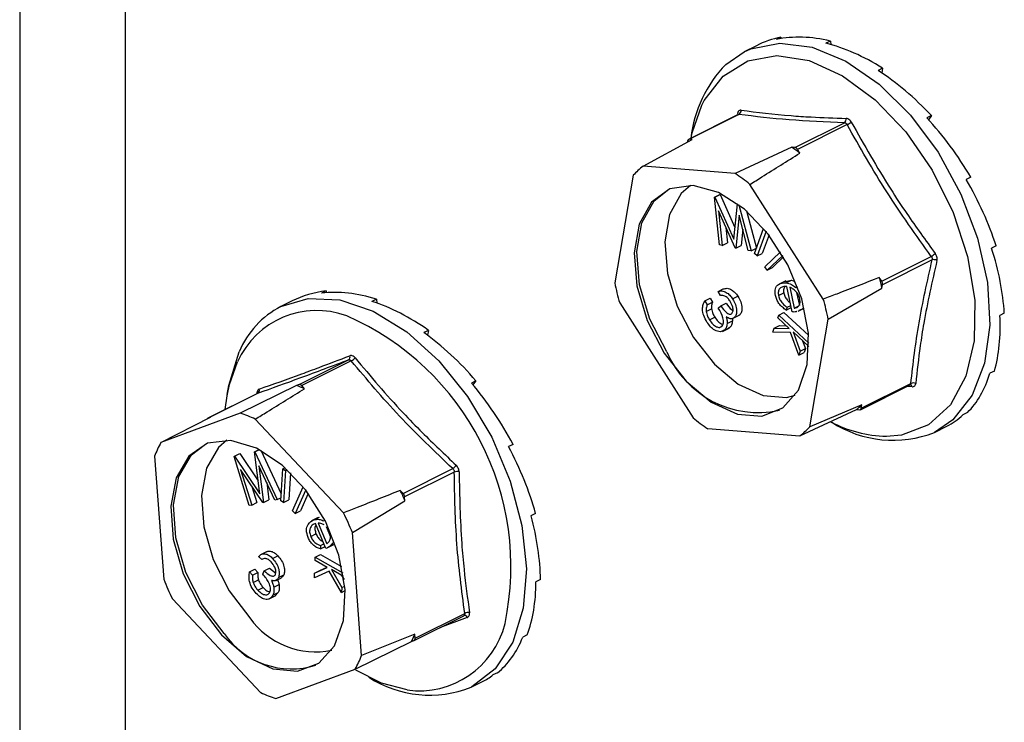
# Model space of a CAD drawing. Units: millimetres. Extents: x -82 to 968, y -578 to 907.
# Drawn here: x 466 to 504, y 176 to 204 of the extents above; entities that cross this region are included whole.
import ezdxf

# ---------------------------------------------------------------- set-up
doc = ezdxf.new("R2010")
doc.units = ezdxf.units.MM
doc.header["$MEASUREMENT"] = 0
doc.layers.get('0').update_dxf_attribs({"linetype": 'CONTINUOUS'})

msp = doc.modelspace()

# ---------------------------------------------------------------- linework, layer by layer
at = {"color": 7, "linetype": 'Continuous', "lineweight": 25}
for p, q in [((465.685, 240.909), (465.685, 21.431)), ((469.811, 21.431), (469.811, 240.909)), ((495.332, 203.051), (495.157, 202.964)), ((495.332, 203.051), (495.352, 202.999)), ((497.256, 202.901), (497.081, 202.814)), ((497.256, 202.901), (497.273, 202.763)), ((493.188, 201.991), (493.905, 202.484)), ((494.378, 202.721), (493.905, 202.484)), ((499.29, 201.841), (499.115, 201.754)), ((499.29, 201.841), (499.259, 201.659)), ((493.668, 200.04), (491.733, 199.072)), ((493.696, 200.043), (491.765, 199.078)), ((501.19, 199.999), (501.015, 199.911)), ((501.19, 199.999), (501.084, 199.836)), ((495.875, 198.757), (497.806, 199.723)), ((497.907, 199.648), (495.976, 198.683)), ((489.968, 198.026), (491.881, 199.069)), ((491.881, 199.069), (491.765, 199.078)), ((491.697, 199.016), (491.688, 198.964)), ((495.758, 198.766), (493.546, 197.747)), ((495.875, 198.757), (495.758, 198.766)), ((496.069, 198.538), (495.976, 198.683)), ((493.546, 197.747), (489.968, 198.026)), ((489.581, 197.673), (488.859, 193.484)), ((502.726, 197.597), (502.55, 197.509)), ((496.982, 192.851), (494.126, 197.319)), ((492.747, 196.823), (492.953, 196.926)), ((492.945, 194.963), (492.747, 196.823)), ((492.747, 196.823), (492.764, 196.82)), ((492.764, 196.82), (492.971, 196.923)), ((492.764, 196.82), (493.494, 195.184)), ((492.953, 196.926), (492.971, 196.923)), ((492.971, 196.923), (493.541, 195.645)), ((493.494, 195.184), (493.634, 196.569)), ((493.692, 196.526), (494.168, 194.728)), ((493.543, 194.848), (492.901, 196.284)), ((492.901, 196.284), (493.049, 194.943)), ((493.702, 196.12), (493.571, 194.842)), ((494.06, 194.748), (493.702, 196.12)), ((493.989, 196.287), (494.374, 194.831)), ((493.19, 195.638), (493.255, 195.046)), ((493.843, 195.583), (493.777, 194.946)), ((494.3, 194.629), (494.659, 195.608)), ((494.753, 195.495), (494.4, 194.532)), ((494.868, 195.35), (494.606, 194.635)), ((493.049, 194.943), (492.945, 194.963)), ((493.049, 194.943), (493.255, 195.046)), ((493.571, 194.842), (493.543, 194.848)), ((493.571, 194.842), (493.777, 194.946)), ((494.168, 194.728), (494.374, 194.831)), ((503.713, 194.924), (503.537, 194.837)), ((494.168, 194.728), (494.06, 194.748)), ((494.4, 194.532), (494.3, 194.629)), ((494.4, 194.532), (494.606, 194.635)), ((494.708, 194.115), (495.32, 194.694)), ((495.403, 194.557), (494.794, 193.981)), ((495.438, 194.498), (495.001, 194.085)), ((499.257, 193.55), (501.188, 194.516)), ((494.794, 193.981), (494.708, 194.115)), ((494.794, 193.981), (495.001, 194.085)), ((501.222, 194.379), (499.291, 193.414)), ((499.257, 193.55), (499.164, 193.695)), ((495.518, 193.569), (495.26, 193.44)), ((495.499, 193.538), (495.739, 193.589)), ((495.533, 193.485), (495.739, 193.589)), ((495.766, 192.361), (495.556, 193.342)), ((495.673, 193.312), (495.846, 192.499)), ((495.739, 193.589), (495.879, 193.544)), ((495.906, 193.309), (495.98, 193.346)), ((497.174, 192.071), (499.267, 193.278)), ((499.267, 193.278), (499.291, 193.414)), ((477.616, 193.171), (477.441, 193.083)), ((477.616, 193.171), (477.638, 193.102)), ((492.367, 192.782), (492.573, 192.885)), ((492.573, 192.885), (492.671, 192.732)), ((492.882, 193.147), (493.088, 193.25)), ((492.98, 192.994), (492.882, 193.147)), ((493.449, 192.86), (493.656, 192.963)), ((495.237, 192.988), (495.444, 193.092)), ((495.944, 193.111), (496.052, 192.602)), ((476.296, 192.782), (475.856, 192.561)), ((479.578, 192.85), (479.402, 192.762)), ((479.578, 192.85), (479.589, 192.7)), ((489.052, 192.704), (491.908, 188.236)), ((492.367, 192.782), (492.465, 192.629)), ((492.465, 192.629), (492.671, 192.732)), ((492.893, 192.5), (492.99, 192.588)), ((492.99, 192.588), (493.196, 192.691)), ((495.571, 192.538), (495.538, 192.428)), ((495.538, 192.428), (495.731, 192.524)), ((495.571, 192.538), (495.713, 192.608)), ((495.846, 192.499), (496.003, 192.577)), ((496.004, 192.379), (496.242, 192.498)), ((496.089, 192.432), (496.24, 192.507)), ((492.419, 192.376), (492.625, 192.479)), ((492.55, 192.045), (492.756, 192.148)), ((493.475, 192.106), (493.682, 192.209)), ((493.522, 192.138), (493.728, 192.242)), ((493.728, 192.242), (493.679, 192.213)), ((495.208, 192.127), (495.244, 192.233)), ((495.657, 191.71), (495.208, 192.127)), ((495.244, 192.233), (495.45, 192.336)), ((495.244, 192.233), (496.42, 191.141)), ((495.45, 192.336), (496.407, 191.447)), ((496.089, 192.432), (496.024, 192.404)), ((504.031, 192.304), (503.856, 192.216)), ((493.134, 191.647), (493.34, 191.75)), ((493.237, 191.902), (493.443, 192.005)), ((493.34, 191.75), (493.279, 191.728)), ((493.44, 192.107), (493.443, 192.005)), ((495.072, 191.716), (495.278, 191.82)), ((495.278, 191.82), (495.542, 191.817)), ((496.453, 187.882), (497.174, 192.071)), ((481.606, 191.634), (481.43, 191.547)), ((481.606, 191.634), (481.562, 191.451)), ((493.054, 191.597), (493.312, 191.726)), ((495.022, 191.568), (495.072, 191.716)), ((495.703, 191.558), (495.022, 191.568)), ((495.072, 191.716), (495.657, 191.71)), ((496.03, 190.666), (495.703, 191.558)), ((496.42, 191.002), (495.805, 191.573)), ((495.805, 191.573), (496.081, 190.821)), ((496.176, 191.229), (496.288, 190.924)), ((496.081, 190.821), (496.03, 190.666)), ((496.03, 190.666), (496.236, 190.769)), ((496.081, 190.821), (496.288, 190.924)), ((496.288, 190.924), (496.236, 190.769)), ((473.857, 189.531), (474.164, 190.406)), ((476.565, 189.522), (478.496, 190.488)), ((478.599, 190.448), (476.668, 189.483)), ((503.643, 190.052), (503.468, 189.964)), ((476.465, 189.485), (474.273, 188.406)), ((476.565, 189.522), (476.465, 189.485)), ((476.779, 189.364), (476.668, 189.483)), ((483.455, 189.67), (483.28, 189.583)), ((483.455, 189.67), (483.335, 189.517)), ((498.426, 188.546), (500.361, 189.514)), ((498.462, 188.602), (500.393, 189.567)), ((500.448, 189.442), (500.24, 189.453)), ((474.946, 189.178), (473.014, 188.212)), ((474.951, 189.18), (473.02, 188.214)), ((498.486, 188.738), (496.453, 187.882)), ((498.462, 188.602), (498.486, 188.738)), ((474.273, 188.406), (471.187, 187.268)), ((496.066, 187.53), (498.278, 188.549)), ((498.278, 188.549), (498.395, 188.54)), ((502.596, 188.439), (502.421, 188.351)), ((471.187, 187.268), (473.12, 188.251)), ((473.12, 188.251), (473.02, 188.214)), ((478.3, 184.527), (474.861, 188.18)), ((501.315, 187.664), (501.788, 187.9)), ((492.488, 187.809), (496.066, 187.53)), ((484.902, 187.196), (484.727, 187.108)), ((474.033, 186.73), (474.239, 186.833)), ((474.049, 186.733), (474.255, 186.837)), ((474.239, 186.833), (474.255, 186.837)), ((474.255, 186.837), (474.975, 185.773)), ((474.829, 186.905), (475.016, 186.998)), ((474.829, 186.905), (474.845, 186.908)), ((475.041, 185.269), (474.829, 186.905)), ((474.845, 186.908), (475.02, 186.996)), ((474.845, 186.908), (475.714, 185.05)), ((475.071, 186.97), (475.867, 185.268)), ((470.94, 186.733), (471.293, 181.942)), ((474.033, 186.73), (474.049, 186.733)), ((474.627, 184.811), (474.033, 186.73)), ((474.049, 186.733), (475.041, 185.269)), ((475.159, 184.928), (474.287, 186.213)), ((474.287, 186.213), (474.72, 184.831)), ((475.619, 185.029), (475.001, 186.359)), ((475.001, 186.359), (475.184, 184.933)), ((475.849, 184.997), (475.931, 186.248)), ((475.931, 186.248), (476.02, 186.292)), ((475.931, 186.248), (476.038, 186.184)), ((476.038, 186.184), (475.956, 184.933)), ((476.038, 186.184), (476.103, 186.217)), ((476.231, 186.093), (476.162, 185.036)), ((480.619, 185.287), (482.55, 186.253)), ((482.609, 186.12), (480.678, 185.154)), ((475.304, 185.707), (475.39, 185.036)), ((474.73, 185.56), (474.926, 184.935)), ((476.311, 184.609), (476.726, 185.545)), ((476.823, 185.421), (476.415, 184.5)), ((476.924, 185.287), (476.622, 184.603)), ((480.619, 185.287), (480.507, 185.406)), ((474.72, 184.831), (474.627, 184.811)), ((474.72, 184.831), (474.926, 184.935)), ((475.184, 184.933), (475.159, 184.928)), ((475.184, 184.933), (475.39, 185.036)), ((475.714, 185.05), (475.619, 185.029)), ((475.714, 185.05), (475.857, 185.121)), ((475.956, 184.933), (475.849, 184.997)), ((475.956, 184.933), (476.162, 185.036)), ((478.642, 183.766), (480.69, 184.999)), ((480.69, 184.999), (480.678, 185.154)), ((476.415, 184.5), (476.311, 184.609)), ((476.415, 184.5), (476.622, 184.603)), ((485.774, 184.508), (485.598, 184.421)), ((477.314, 184.353), (477.056, 184.224)), ((477.153, 184.264), (477.359, 184.367)), ((477.608, 183.149), (477.206, 184.119)), ((477.311, 184.134), (477.645, 183.33)), ((477.509, 184.224), (477.564, 184.252)), ((477.018, 183.611), (477.224, 183.714)), ((477.615, 184.002), (477.784, 183.593)), ((478.995, 178.976), (478.642, 183.766)), ((477.403, 183.261), (477.535, 183.327)), ((477.663, 183.167), (477.921, 183.296)), ((477.865, 183.355), (477.942, 183.394)), ((475.319, 183.025), (475.061, 182.896)), ((477.403, 183.261), (477.401, 183.13)), ((477.401, 183.13), (477.579, 183.219)), ((475.11, 182.709), (474.992, 182.834)), ((475.537, 182.755), (475.743, 182.858)), ((477.191, 182.674), (477.197, 182.802)), ((477.666, 182.406), (477.191, 182.674)), ((477.197, 182.802), (477.403, 182.905)), ((477.197, 182.802), (478.273, 182.196)), ((477.403, 182.905), (478.223, 182.444)), ((474.64, 182.235), (474.847, 182.338)), ((474.64, 182.235), (474.758, 182.11)), ((474.758, 182.11), (474.964, 182.213)), ((474.847, 182.338), (474.964, 182.213)), ((475.149, 182.143), (475.211, 182.277)), ((475.211, 182.277), (475.417, 182.38)), ((475.417, 182.38), (475.653, 182.198)), ((477.74, 182.261), (477.162, 181.998)), ((477.162, 181.998), (477.17, 182.178)), ((477.17, 182.178), (477.666, 182.406)), ((477.17, 182.178), (477.376, 182.281)), ((477.376, 182.281), (477.658, 182.411)), ((478.221, 181.435), (477.74, 182.261)), ((478.298, 182.051), (477.823, 182.319)), ((477.823, 182.319), (478.229, 181.622)), ((474.778, 181.82), (474.984, 181.923)), ((475.67, 181.903), (475.877, 182.007)), ((475.764, 182.008), (475.97, 182.111)), ((478.219, 182.095), (478.316, 181.93)), ((485.964, 181.932), (485.788, 181.845)), ((474.964, 181.517), (475.171, 181.62)), ((475.549, 181.324), (475.755, 181.427)), ((475.578, 181.64), (475.784, 181.743)), ((475.755, 181.427), (475.63, 181.296)), ((478.229, 181.622), (478.221, 181.435)), ((478.221, 181.435), (478.359, 181.504)), ((478.229, 181.622), (478.345, 181.68)), ((471.635, 181.181), (475.074, 177.529)), ((475.399, 181.178), (475.657, 181.307)), ((481.084, 179.651), (483.015, 180.616)), ((481.047, 179.56), (482.979, 180.526)), ((483.117, 180.459), (482.032, 180.053)), ((478.749, 178.441), (480.941, 179.52)), ((481.073, 179.806), (478.995, 178.976)), ((480.941, 179.52), (481.041, 179.557)), ((481.084, 179.651), (481.073, 179.806)), ((485.449, 179.779), (485.274, 179.691)), ((475.663, 177.303), (478.749, 178.441)), ((483.266, 177.741), (483.707, 177.961)), ((484.293, 178.307), (484.117, 178.219))]:
    msp.add_line(p, q, dxfattribs=at)
at = {"color": 7, "linetype": 'Continuous', "lineweight": 25, "flags": 128}
for points in [[(493.905, 202.484), (494.154, 202.595), (495.293, 202.823), (496.548, 202.661), (497.857, 202.119), (499.153, 201.224), (500.372, 200.021), (501.452, 198.569), (502.34, 196.942), (502.991, 195.222), (503.371, 193.494), (503.463, 191.845), (503.261, 190.358), (502.776, 189.108), (502.032, 188.157), (501.315, 187.664)], [(493.076, 201.537), (494.037, 202.129), (495.175, 202.333), (496.427, 202.138), (497.727, 201.553), (499.004, 200.611), (500.19, 199.362), (501.22, 197.874), (502.038, 196.226), (502.602, 194.509), (502.88, 192.813), (502.858, 191.232), (502.536, 189.849), (501.932, 188.739), (501.079, 187.963), (500.023, 187.562), (499.44, 187.51)], [(492.248, 200.403), (492.343, 200.588), (493.076, 201.537)], [(491.831, 199.121), (491.877, 199.333), (492.248, 200.403)], [(490.785, 190.747), (491.641, 189.653), (492.62, 188.836), (493.634, 188.37), (494.593, 188.295), (495.412, 188.618), (496.018, 189.312), (496.358, 190.313), (496.401, 191.533), (496.143, 192.863), (495.607, 194.186), (494.841, 195.384), (493.913, 196.351), (492.906, 196.999), (491.908, 197.273), (491.009, 197.147), (490.288, 196.633), (489.81, 195.777), (489.616, 194.654), (489.725, 193.364), (490.126, 192.022), (490.785, 190.747)], [(490.888, 190.799), (490.23, 192.073), (489.828, 193.415), (489.719, 194.705), (489.913, 195.828), (490.391, 196.685), (490.967, 197.134)], [(491.806, 197.279), (491.451, 196.964), (490.995, 196.148), (490.811, 195.079), (490.915, 193.851), (491.297, 192.574), (491.923, 191.36)], [(475.856, 192.561), (476.921, 192.876), (478.151, 192.82), (479.451, 192.379), (480.757, 191.576), (482.003, 190.451), (483.127, 189.06), (484.072, 187.473), (484.79, 185.769), (485.247, 184.035), (485.418, 182.356), (485.295, 180.818), (484.885, 179.497), (484.208, 178.459), (483.298, 177.757), (483.266, 177.741)], [(491.923, 191.36), (492.739, 190.319), (493.67, 189.541), (494.635, 189.097), (495.549, 189.026), (495.891, 189.108)], [(473.771, 189.138), (473.826, 189.484), (474.236, 190.805)], [(473.688, 188.549), (473.762, 189.091), (473.857, 189.531)], [(473.548, 179.775), (474.523, 178.944), (475.538, 178.46), (476.501, 178.366), (477.329, 178.672), (477.946, 179.348), (478.299, 180.337), (478.356, 181.549), (478.112, 182.877), (477.589, 184.203), (476.832, 185.41), (475.91, 186.389), (474.904, 187.054), (473.904, 187.346), (472.998, 187.239), (472.267, 186.742), (471.777, 185.9), (471.569, 184.787), (471.664, 183.503), (472.052, 182.161), (472.7, 180.88), (473.548, 179.775)], [(473.651, 179.827), (472.803, 180.932), (472.155, 182.212), (471.767, 183.554), (471.672, 184.839), (471.88, 185.952), (472.371, 186.794), (472.918, 187.211)], [(473.757, 187.356), (473.429, 187.071), (472.961, 186.269), (472.764, 185.21), (472.854, 183.987), (473.224, 182.71), (473.84, 181.491), (474.648, 180.439)], [(480.78, 177.634), (479.779, 177.905), (478.772, 178.404)]]:
    msp.add_lwpolyline(points, dxfattribs=at)
at = {"color": 7, "linetype": 'Continuous', "lineweight": 25}
for centre, radius, start, end in [((496.642, 198.598), 4.842, 135.5073, 173.8167), ((493.617, 200.185), 0.162, 299.1288, 8.6277), ((493.585, 200.021), 0.0867, 16.9563, 48.9313), ((497.707, 199.858), 0.167, 306.3389, 11.1276), ((497.662, 200.279), 0.676, 291.231, 307.3523), ((491.762, 199.013), 0.0648, 87.4226, 177.1546), ((492.063, 193.433), 6.488, 51.8787, 55.2835), ((495.846, 198.612), 0.148, 28.3823, 78.7799), ((491.417, 196.044), 2.455, 126.1639, 138.4133), ((490.055, 192.408), 6.379, 50.3424, 56.8198), ((500.359, 195.793), 1.523, 303.0026, 310.1473), ((501.29, 194.162), 0.228, 58.9625, 107.4965), ((490.483, 191.333), 8.997, 12.4867, 15.2247), ((497.533, 195.21), 8.844, 191.2513, 196.4601), ((499.09, 193.437), 0.202, 353.5582, 34.1532), ((477.442, 189.473), 3.472, 117.1919, 157.4379), ((488.5, 190.345), 8.844, 11.2513, 16.4601), ((477.254, 189.024), 3.385, 69.7075, 155.9102), ((474.145, 182.424), 10.672, 348.1086, 66.3396), ((478.42, 190.595), 0.132, 305.4641, 23.9542), ((494.458, 192.317), 3.88, 203.041, 282.1219), ((478.474, 190.746), 0.323, 292.7004, 326.9312), ((475.063, 185.377), 4.341, 66.7081, 71.159), ((476.585, 189.422), 0.102, 36.3876, 101.4795), ((500.351, 189.416), 0.1, 14.9441, 82.7003), ((500.485, 189.387), 0.202, 61.1635, 117.0091), ((474.881, 189.297), 0.137, 300.8323, 20.6517), ((496.708, 190.484), 2.492, 309.0666, 315.5106), ((473.036, 184.319), 4.27, 64.7004, 73.1668), ((498.398, 188.605), 0.0648, 267.4226, 357.1546), ((473.042, 188.158), 0.0603, 111.3173, 152.6428), ((495.979, 193.147), 6.379, 230.3424, 236.8198), ((499.556, 192.388), 4.879, 242.0241, 268.6395), ((499.699, 191.784), 4.426, 237.3482, 291.4144), ((494.617, 189.511), 2.455, 306.1639, 318.4133), ((474.21, 185.55), 3.477, 150.3988, 160.1089), ((482.309, 186.61), 0.43, 303.9544, 329.4465), ((482.715, 185.808), 0.329, 75.21, 108.6414), ((471.42, 181.079), 10.064, 22.9186, 25.4594), ((480.454, 185.133), 0.226, 5.3615, 43.0165), ((469.455, 180.097), 9.892, 21.7721, 26.6059), ((480.48, 185.612), 9.892, 201.7721, 206.6059), ((483.146, 180.385), 0.266, 77.5774, 119.4667), ((477.204, 182.255), 3.136, 215.3966, 281.74), ((483.01, 180.412), 0.117, 23.2889, 108.8413), ((481.245, 181.043), 3.441, 262.239, 346.2444), ((476.268, 181.633), 3.179, 214.6223, 287.488), ((477.801, 181.141), 3.534, 332.7011, 337.8067), ((481, 179.633), 0.0856, 298.3948, 12.1129), ((475.726, 180.159), 3.477, 330.3988, 340.1089), ((481.649, 181.837), 4.404, 237.4012, 291.5428), ((476.899, 181.39), 4.27, 244.7004, 253.1668)]:
    msp.add_arc(centre, radius, start, end, dxfattribs=at)
for centre, major_axis, ratio, start_param, end_param in [((498.174, 195.356), (-3.874, 7.325), 0.680251, 6.089305, 6.267647), ((498.174, 195.356), (-4.171, 7.169), 0.67066, 5.713295, 6.06236), ((498.174, 195.356), (-4.387, 7.052), 0.653396, 5.345958, 5.695024), ((498.174, 195.356), (-4.5, 6.991), 0.631313, 4.989114, 5.33818), ((498.174, 195.356), (-4.511, 6.987), 0.607483, 4.64179, 4.990855), ((498.174, 195.356), (-4.431, 7.032), 0.584714, 4.301719, 4.650785), ((498.174, 195.356), (-4.277, 7.115), 0.565389, 3.9665, 4.315566), ((480.125, 185.433), (-3.933, 7.294), 0.679173, 6.020078, 6.262267), ((480.125, 185.433), (-4.218, 7.144), 0.668, 5.645358, 5.994424), ((480.125, 185.433), (-4.415, 7.037), 0.649626, 5.279906, 5.628972), ((498.174, 195.356), (-4.07, 7.225), 0.551406, 3.634149, 3.983215), ((480.125, 185.433), (-4.51, 6.986), 0.626997, 4.924933, 5.273999), ((498.174, 195.356), (-3.829, 7.348), 0.544105, 3.303233, 3.652299), ((480.125, 185.433), (-4.503, 6.992), 0.603162, 4.579121, 4.928187), ((498.174, 195.356), (-3.576, 7.474), 0.544187, 3.15108, 3.321803), ((480.125, 185.433), (-4.408, 7.045), 0.580859, 4.240109, 4.589175), ((480.125, 185.433), (-4.243, 7.134), 0.562385, 3.905546, 4.254612), ((480.125, 185.433), (-4.027, 7.246), 0.549542, 3.57355, 3.922616), ((480.125, 185.433), (-3.783, 7.371), 0.543559, 3.242778, 3.591844), ((480.125, 185.433), (-3.53, 7.497), 0.545012, 3.154455, 3.261332)]:
    msp.add_ellipse(centre, major_axis=major_axis, ratio=ratio, start_param=start_param, end_param=end_param, dxfattribs=at)
for points, knots in [([(493.777, 200.209), (493.774, 200.209), (493.752, 200.212), (493.712, 200.202), (493.667, 200.16), (493.65, 200.111), (493.642, 200.086)], [0, 0, 0, 0, 0.045893, 0.363246, 0.681582, 1, 1, 1, 1]), ([(493.777, 200.209), (494.412, 200.131), (495.283, 200.023), (496.677, 199.931), (497.41, 199.906), (497.871, 199.89)], [0, 0, 0, 0, 0.499944, 0.686096, 1, 1, 1, 1]), ([(493.677, 200.045), (493.677, 200.045), (493.678, 200.046), (493.671, 200.042), (493.667, 200.04)], [0, 0, 0, 0, 0.427795, 1, 1, 1, 1]), ([(493.668, 200.039), (493.676, 200.042), (493.685, 200.045), (493.695, 200.044), (493.696, 200.043)], [0, 0, 0, 0, 0.8634005, 1, 1, 1, 1]), ([(498.072, 199.741), (498.07, 199.745), (498.052, 199.776), (498.011, 199.828), (497.942, 199.879), (497.895, 199.886), (497.871, 199.89)], [0, 0, 0, 0, 0.0458927, 0.3632461, 0.6815821, 1, 1, 1, 1]), ([(497.806, 199.723), (497.818, 199.721), (497.844, 199.718), (497.879, 199.693), (497.898, 199.666), (497.906, 199.65), (497.907, 199.648)], [0, 0, 0, 0, 0.318949, 0.636317, 0.95384, 1, 1, 1, 1]), ([(501.188, 194.516), (500.593, 195.346), (499.401, 197.008), (498.405, 198.768), (497.907, 199.648)], [0, 0, 0, 0, 0.499632, 1, 1, 1, 1]), ([(498.072, 199.741), (498.569, 198.864), (499.25, 197.662), (500.369, 195.969), (500.966, 195.146), (501.341, 194.629)], [0, 0, 0, 0, 0.500313, 0.686307, 1, 1, 1, 1]), ([(494.126, 197.319), (494.28, 197.416), (494.927, 197.824), (495.575, 198.229), (496.069, 198.538)], [0, 0, 0, 0, 0.2391352, 1, 1, 1, 1]), ([(501.188, 194.516), (501.198, 194.502), (501.217, 194.476), (501.229, 194.429), (501.227, 194.397), (501.222, 194.381), (501.222, 194.379)], [0, 0, 0, 0, 0.318949, 0.636317, 0.95384, 1, 1, 1, 1]), ([(501.408, 194.357), (501.408, 194.361), (501.415, 194.391), (501.416, 194.454), (501.393, 194.546), (501.358, 194.601), (501.341, 194.629)], [0, 0, 0, 0, 0.045893, 0.363246, 0.681582, 1, 1, 1, 1]), ([(501.408, 194.357), (501.222, 193.536), (500.966, 192.409), (500.719, 190.822), (500.635, 190.049), (500.582, 189.564)], [0, 0, 0, 0, 0.499944, 0.686096, 1, 1, 1, 1]), ([(499.164, 193.695), (498.611, 193.48), (497.885, 193.197), (497.156, 192.918), (496.982, 192.851)], [0, 0, 0, 0, 0.760865, 1, 1, 1, 1]), ([(493.088, 193.25), (493.137, 193.263), (493.235, 193.29), (493.399, 193.233), (493.546, 193.118), (493.619, 193.015), (493.656, 192.963)], [0, 0, 0, 0, 0.280288, 0.55968, 0.779747, 1, 1, 1, 1]), ([(495.12, 192.993), (495.11, 193.089), (495.09, 193.28), (495.255, 193.474), (495.427, 193.481), (495.533, 193.485)], [0, 0, 0, 0, 0.279157, 0.5596291, 1, 1, 1, 1]), ([(495.556, 193.342), (495.505, 193.344), (495.402, 193.348), (495.288, 193.278), (495.219, 193.156), (495.231, 193.044), (495.237, 192.988)], [0, 0, 0, 0, 0.280942, 0.561071, 0.780961, 1, 1, 1, 1]), ([(495.473, 193.32), (495.459, 193.298), (495.423, 193.242), (495.436, 193.149), (495.444, 193.092)], [0, 0, 0, 0, 0.383783, 1, 1, 1, 1]), ([(495.533, 193.485), (495.602, 193.47), (495.727, 193.442), (495.851, 193.35), (495.906, 193.309)], [0, 0, 0, 0, 0.559832, 1, 1, 1, 1]), ([(495.911, 193.154), (495.867, 193.193), (495.79, 193.261), (495.708, 193.296), (495.673, 193.312)], [0, 0, 0, 0, 0.55901, 1, 1, 1, 1]), ([(492.882, 193.147), (492.931, 193.16), (493.029, 193.187), (493.193, 193.13), (493.34, 193.015), (493.413, 192.912), (493.449, 192.86)], [0, 0, 0, 0, 0.280288, 0.55968, 0.779747, 1, 1, 1, 1]), ([(493.354, 192.77), (493.323, 192.812), (493.263, 192.897), (493.125, 192.995), (493.035, 192.994), (492.98, 192.994)], [0, 0, 0, 0, 0.280636, 0.560364, 1, 1, 1, 1]), ([(493.656, 192.963), (493.696, 192.891), (493.776, 192.745), (493.82, 192.525), (493.805, 192.345), (493.754, 192.276), (493.728, 192.242)], [0, 0, 0, 0, 0.280085, 0.559868, 0.780099, 1, 1, 1, 1]), ([(495.538, 192.428), (495.488, 192.462), (495.387, 192.528), (495.257, 192.671), (495.162, 192.833), (495.134, 192.94), (495.12, 192.993)], [0, 0, 0, 0, 0.2804765, 0.5601976, 0.780019, 1, 1, 1, 1]), ([(495.237, 192.988), (495.254, 192.935), (495.287, 192.828), (495.405, 192.655), (495.508, 192.582), (495.571, 192.538)], [0, 0, 0, 0, 0.279486, 0.559519, 1, 1, 1, 1]), ([(495.444, 193.092), (495.46, 193.038), (495.493, 192.932), (495.585, 192.792), (495.658, 192.738), (495.69, 192.714)], [0, 0, 0, 0, 0.354072, 0.708837, 1, 1, 1, 1]), ([(496.067, 192.865), (496.048, 192.926), (496.014, 193.034), (495.943, 193.118), (495.911, 193.154)], [0, 0, 0, 0, 0.558377, 1, 1, 1, 1]), ([(492.451, 191.959), (492.405, 192.041), (492.313, 192.204), (492.267, 192.455), (492.294, 192.649), (492.343, 192.737), (492.367, 192.782)], [0, 0, 0, 0, 0.2798859, 0.5589785, 0.7792629, 1, 1, 1, 1]), ([(492.465, 192.629), (492.447, 192.588), (492.416, 192.515), (492.418, 192.419), (492.419, 192.376)], [0, 0, 0, 0, 0.560694, 1, 1, 1, 1]), ([(492.671, 192.732), (492.653, 192.691), (492.622, 192.619), (492.624, 192.522), (492.625, 192.479)], [0, 0, 0, 0, 0.560694, 1, 1, 1, 1]), ([(493.028, 191.793), (493.043, 191.81), (493.073, 191.845), (493.098, 191.953), (493.078, 192.186), (492.967, 192.374), (492.893, 192.5)], [0, 0, 0, 0, 0.125587, 0.251191, 0.500605, 1, 1, 1, 1]), ([(492.99, 192.588), (493.056, 192.496), (493.156, 192.358), (493.302, 192.268), (493.38, 192.262), (493.41, 192.282), (493.424, 192.292)], [0, 0, 0, 0, 0.499418, 0.749016, 0.874544, 1, 1, 1, 1]), ([(493.196, 192.691), (493.262, 192.593), (493.346, 192.471), (493.448, 192.418), (493.468, 192.407)], [0, 0, 0, 0, 0.796365, 1, 1, 1, 1]), ([(493.424, 192.292), (493.444, 192.323), (493.482, 192.386), (493.46, 192.572), (493.394, 192.695), (493.354, 192.77)], [0, 0, 0, 0, 0.278859, 0.560074, 1, 1, 1, 1]), ([(493.449, 192.86), (493.489, 192.787), (493.569, 192.642), (493.614, 192.421), (493.599, 192.241), (493.547, 192.173), (493.522, 192.138)], [0, 0, 0, 0, 0.280085, 0.559868, 0.780099, 1, 1, 1, 1]), ([(495.846, 192.499), (495.886, 192.506), (495.965, 192.521), (496.047, 192.605), (496.084, 192.726), (496.072, 192.819), (496.067, 192.865)], [0, 0, 0, 0, 0.280772, 0.560204, 0.780348, 1, 1, 1, 1]), ([(492.419, 192.376), (492.433, 192.312), (492.459, 192.196), (492.522, 192.091), (492.55, 192.045)], [0, 0, 0, 0, 0.558748, 1, 1, 1, 1]), ([(492.625, 192.479), (492.64, 192.415), (492.665, 192.299), (492.728, 192.194), (492.756, 192.148)], [0, 0, 0, 0, 0.558748, 1, 1, 1, 1]), ([(492.756, 192.148), (492.796, 192.09), (492.876, 191.974), (492.977, 191.913), (493.027, 191.883)], [0, 0, 0, 0, 0.500935, 1, 1, 1, 1]), ([(493.522, 192.138), (493.498, 192.121), (493.451, 192.087), (493.339, 192.082), (493.252, 192.131), (493.2, 192.16)], [0, 0, 0, 0, 0.280508, 0.560792, 1, 1, 1, 1]), ([(493.2, 192.16), (493.214, 192.11), (493.238, 192.02), (493.237, 191.938), (493.237, 191.902)], [0, 0, 0, 0, 0.559795, 1, 1, 1, 1]), ([(495.952, 192.373), (495.942, 192.368), (495.888, 192.342), (495.82, 192.352), (495.766, 192.361)], [0, 0, 0, 0, 0.192956, 1, 1, 1, 1]), ([(493.134, 191.647), (493.079, 191.617), (492.971, 191.557), (492.766, 191.624), (492.586, 191.769), (492.496, 191.896), (492.451, 191.959)], [0, 0, 0, 0, 0.279304, 0.5588383, 0.779277, 1, 1, 1, 1]), ([(492.55, 192.045), (492.59, 191.987), (492.67, 191.873), (492.81, 191.775), (492.94, 191.74), (492.998, 191.775), (493.028, 191.793)], [0, 0, 0, 0, 0.2805991, 0.5601509, 0.7803026, 1, 1, 1, 1]), ([(493.237, 191.902), (493.229, 191.843), (493.214, 191.737), (493.158, 191.675), (493.134, 191.647)], [0, 0, 0, 0, 0.559419, 1, 1, 1, 1]), ([(493.443, 192.005), (493.435, 191.946), (493.421, 191.841), (493.365, 191.778), (493.34, 191.75)], [0, 0, 0, 0, 0.559419, 1, 1, 1, 1]), ([(475.009, 189.346), (475.55, 189.538), (476.293, 189.801), (477.499, 190.25), (478.139, 190.495), (478.54, 190.649)], [0, 0, 0, 0, 0.499944, 0.686096, 1, 1, 1, 1]), ([(478.745, 190.57), (478.742, 190.573), (478.72, 190.599), (478.674, 190.637), (478.605, 190.663), (478.562, 190.653), (478.54, 190.649)], [0, 0, 0, 0, 0.045893, 0.363246, 0.681582, 1, 1, 1, 1]), ([(478.496, 190.488), (478.508, 190.491), (478.531, 190.496), (478.566, 190.483), (478.588, 190.463), (478.598, 190.45), (478.599, 190.448)], [0, 0, 0, 0, 0.318949, 0.636317, 0.95384, 1, 1, 1, 1]), ([(482.55, 186.253), (481.843, 186.927), (480.428, 188.276), (479.209, 189.724), (478.599, 190.448)], [0, 0, 0, 0, 0.499632, 1, 1, 1, 1]), ([(478.745, 190.57), (479.353, 189.848), (480.187, 188.859), (481.528, 187.478), (482.236, 186.81), (482.68, 186.391)], [0, 0, 0, 0, 0.500313, 0.686307, 1, 1, 1, 1]), ([(500.393, 189.567), (500.392, 189.557), (500.388, 189.535), (500.374, 189.517), (500.362, 189.514), (500.361, 189.514)], [0, 0, 0, 0, 0.481737, 0.961085, 1, 1, 1, 1]), ([(500.362, 189.513), (500.362, 189.514), (500.365, 189.516), (500.364, 189.515), (500.364, 189.515)], [0, 0, 0, 0, 0.115526, 1, 1, 1, 1]), ([(500.448, 189.442), (500.451, 189.442), (500.478, 189.441), (500.522, 189.453), (500.568, 189.496), (500.578, 189.541), (500.582, 189.564)], [0, 0, 0, 0, 0.045893, 0.363246, 0.681582, 1, 1, 1, 1]), ([(474.861, 188.18), (475.013, 188.274), (475.651, 188.671), (476.292, 189.064), (476.779, 189.364)], [0, 0, 0, 0, 0.239135, 1, 1, 1, 1]), ([(475.009, 189.346), (475.006, 189.345), (474.988, 189.338), (474.957, 189.31), (474.928, 189.247), (474.925, 189.189), (474.923, 189.16)], [0, 0, 0, 0, 0.045893, 0.363246, 0.681582, 1, 1, 1, 1]), ([(474.96, 189.188), (474.96, 189.188), (474.96, 189.187), (474.949, 189.181), (474.943, 189.177)], [0, 0, 0, 0, 0.448181, 1, 1, 1, 1]), ([(474.947, 189.177), (474.947, 189.178), (474.948, 189.179), (474.95, 189.18), (474.951, 189.18)], [0, 0, 0, 0, 0.290516, 1, 1, 1, 1]), ([(482.799, 186.126), (482.799, 186.13), (482.798, 186.164), (482.785, 186.231), (482.744, 186.321), (482.701, 186.368), (482.68, 186.391)], [0, 0, 0, 0, 0.045893, 0.363246, 0.681582, 1, 1, 1, 1]), ([(482.55, 186.253), (482.561, 186.241), (482.584, 186.219), (482.605, 186.174), (482.61, 186.14), (482.61, 186.122), (482.609, 186.12)], [0, 0, 0, 0, 0.318949, 0.636317, 0.95384, 1, 1, 1, 1]), ([(482.799, 186.126), (482.818, 185.19), (482.843, 183.904), (483.006, 182.088), (483.127, 181.201), (483.203, 180.644)], [0, 0, 0, 0, 0.499944, 0.686096, 1, 1, 1, 1]), ([(480.507, 185.406), (479.948, 185.182), (479.213, 184.888), (478.476, 184.597), (478.3, 184.527)], [0, 0, 0, 0, 0.760865, 1, 1, 1, 1]), ([(476.918, 183.569), (476.887, 183.668), (476.826, 183.866), (476.921, 184.14), (477.065, 184.217), (477.153, 184.264)], [0, 0, 0, 0, 0.279157, 0.559629, 1, 1, 1, 1]), ([(477.206, 184.119), (477.162, 184.101), (477.074, 184.064), (476.994, 183.943), (476.964, 183.784), (477, 183.669), (477.018, 183.611)], [0, 0, 0, 0, 0.280942, 0.561071, 0.780961, 1, 1, 1, 1]), ([(477.153, 184.264), (477.215, 184.275), (477.327, 184.296), (477.453, 184.246), (477.509, 184.224)], [0, 0, 0, 0, 0.559832, 1, 1, 1, 1]), ([(477.229, 184.064), (477.22, 184.052), (477.187, 184.009), (477.171, 183.885), (477.207, 183.771), (477.224, 183.714)], [0, 0, 0, 0, 0.158296, 0.579965, 1, 1, 1, 1]), ([(477.549, 184.06), (477.503, 184.084), (477.422, 184.126), (477.345, 184.131), (477.311, 184.134)], [0, 0, 0, 0, 0.55901, 1, 1, 1, 1]), ([(477.224, 183.714), (477.25, 183.664), (477.303, 183.563), (477.405, 183.455), (477.471, 183.429), (477.496, 183.419)], [0, 0, 0, 0, 0.379357, 0.759457, 1, 1, 1, 1]), ([(477.645, 183.33), (477.676, 183.354), (477.74, 183.402), (477.789, 183.524), (477.793, 183.669), (477.762, 183.764), (477.747, 183.812)], [0, 0, 0, 0, 0.280772, 0.560204, 0.780348, 1, 1, 1, 1]), ([(477.401, 183.13), (477.35, 183.146), (477.249, 183.177), (477.108, 183.278), (476.99, 183.414), (476.942, 183.517), (476.918, 183.569)], [0, 0, 0, 0, 0.280477, 0.560198, 0.780019, 1, 1, 1, 1]), ([(477.018, 183.611), (477.044, 183.56), (477.097, 183.458), (477.236, 183.321), (477.34, 183.284), (477.403, 183.261)], [0, 0, 0, 0, 0.279486, 0.559519, 1, 1, 1, 1]), ([(477.865, 183.355), (477.827, 183.3), (477.759, 183.202), (477.654, 183.165), (477.608, 183.149)], [0, 0, 0, 0, 0.559112, 1, 1, 1, 1]), ([(474.992, 182.834), (475.03, 182.869), (475.107, 182.937), (475.258, 182.941), (475.409, 182.876), (475.494, 182.795), (475.537, 182.755)], [0, 0, 0, 0, 0.280288, 0.55968, 0.779747, 1, 1, 1, 1]), ([(475.296, 183.006), (475.304, 183.013), (475.352, 183.049), (475.466, 183.042), (475.615, 182.98), (475.7, 182.899), (475.743, 182.858)], [0, 0, 0, 0, 0.073685, 0.43328, 0.71652, 1, 1, 1, 1]), ([(475.477, 182.619), (475.441, 182.652), (475.371, 182.719), (475.232, 182.769), (475.156, 182.732), (475.11, 182.709)], [0, 0, 0, 0, 0.280636, 0.560364, 1, 1, 1, 1]), ([(475.646, 182.134), (475.655, 182.175), (475.674, 182.258), (475.612, 182.449), (475.528, 182.555), (475.477, 182.619)], [0, 0, 0, 0, 0.278859, 0.560074, 1, 1, 1, 1]), ([(475.537, 182.755), (475.587, 182.692), (475.688, 182.568), (475.777, 182.349), (475.805, 182.15), (475.778, 182.055), (475.764, 182.008)], [0, 0, 0, 0, 0.280085, 0.559868, 0.780099, 1, 1, 1, 1]), ([(475.743, 182.858), (475.794, 182.796), (475.895, 182.671), (475.983, 182.453), (476.011, 182.253), (475.984, 182.158), (475.97, 182.111)], [0, 0, 0, 0, 0.280085, 0.559868, 0.780099, 1, 1, 1, 1]), ([(474.901, 181.385), (474.843, 181.454), (474.727, 181.592), (474.631, 181.843), (474.61, 182.063), (474.63, 182.178), (474.64, 182.235)], [0, 0, 0, 0, 0.2798859, 0.5589785, 0.7792629, 1, 1, 1, 1]), ([(474.964, 182.213), (474.959, 182.162), (474.949, 182.072), (474.973, 181.969), (474.984, 181.923)], [0, 0, 0, 0, 0.560694, 1, 1, 1, 1]), ([(475.211, 182.277), (475.288, 182.205), (475.404, 182.098), (475.548, 182.059), (475.616, 182.084), (475.636, 182.117), (475.646, 182.134)], [0, 0, 0, 0, 0.499418, 0.749016, 0.874544, 1, 1, 1, 1]), ([(474.758, 182.11), (474.753, 182.059), (474.743, 181.969), (474.767, 181.865), (474.778, 181.82)], [0, 0, 0, 0, 0.560694, 1, 1, 1, 1]), ([(474.778, 181.82), (474.805, 181.757), (474.853, 181.643), (474.93, 181.555), (474.964, 181.517)], [0, 0, 0, 0, 0.558748, 1, 1, 1, 1]), ([(474.984, 181.923), (475.011, 181.86), (475.059, 181.746), (475.136, 181.658), (475.171, 181.62)], [0, 0, 0, 0, 0.558748, 1, 1, 1, 1]), ([(475.426, 181.438), (475.434, 181.463), (475.452, 181.513), (475.449, 181.638), (475.379, 181.881), (475.241, 182.038), (475.149, 182.143)], [0, 0, 0, 0, 0.125587, 0.251191, 0.500605, 1, 1, 1, 1]), ([(475.764, 182.008), (475.748, 181.98), (475.716, 181.924), (475.622, 181.874), (475.538, 181.892), (475.487, 181.902)], [0, 0, 0, 0, 0.280508, 0.560792, 1, 1, 1, 1]), ([(475.487, 181.902), (475.51, 181.854), (475.551, 181.767), (475.57, 181.679), (475.578, 181.64)], [0, 0, 0, 0, 0.559795, 1, 1, 1, 1]), ([(475.725, 181.931), (475.736, 181.907), (475.764, 181.845), (475.776, 181.782), (475.784, 181.743)], [0, 0, 0, 0, 0.38311, 1, 1, 1, 1]), ([(475.97, 182.111), (475.955, 182.082), (475.931, 182.036), (475.889, 182.018), (475.874, 182.011)], [0, 0, 0, 0, 0.640485, 1, 1, 1, 1]), ([(475.549, 181.324), (475.51, 181.27), (475.432, 181.162), (475.244, 181.152), (475.058, 181.235), (474.953, 181.335), (474.901, 181.385)], [0, 0, 0, 0, 0.279304, 0.5588383, 0.779277, 1, 1, 1, 1]), ([(474.964, 181.517), (475.011, 181.471), (475.105, 181.381), (475.246, 181.332), (475.364, 181.346), (475.405, 181.407), (475.426, 181.438)], [0, 0, 0, 0, 0.280599, 0.560151, 0.780303, 1, 1, 1, 1]), ([(475.171, 181.62), (475.218, 181.573), (475.302, 181.488), (475.391, 181.465), (475.43, 181.455)], [0, 0, 0, 0, 0.557527, 1, 1, 1, 1]), ([(475.578, 181.64), (475.584, 181.573), (475.596, 181.454), (475.563, 181.364), (475.549, 181.324)], [0, 0, 0, 0, 0.559419, 1, 1, 1, 1]), ([(475.784, 181.743), (475.791, 181.676), (475.803, 181.557), (475.77, 181.467), (475.755, 181.427)], [0, 0, 0, 0, 0.559419, 1, 1, 1, 1]), ([(483.015, 180.616), (483.017, 180.603), (483.02, 180.577), (483.006, 180.544), (482.988, 180.532), (482.978, 180.526)], [0, 0, 0, 0, 0.341144, 0.680597, 1, 1, 1, 1]), ([(483.117, 180.459), (483.12, 180.46), (483.143, 180.469), (483.179, 180.499), (483.208, 180.563), (483.205, 180.617), (483.203, 180.644)], [0, 0, 0, 0, 0.045893, 0.363246, 0.681582, 1, 1, 1, 1])]:
    msp.add_open_spline(points, degree=3, knots=knots, dxfattribs=at)
for points in [[(497.806, 199.723), (497.072, 199.752), (495.604, 199.81), (494.332, 199.965), (493.696, 200.043)], [(500.393, 189.567), (500.482, 190.345), (500.661, 191.9), (501.035, 193.553), (501.222, 194.379)], [(478.496, 190.488), (477.856, 190.245), (476.576, 189.76), (475.493, 189.373), (474.951, 189.18)], [(483.015, 180.616), (482.899, 181.509), (482.665, 183.295), (482.628, 185.178), (482.609, 186.12)]]:
    msp.add_open_spline(points, degree=3, dxfattribs=at)

doc.saveas('drawing.dxf')
